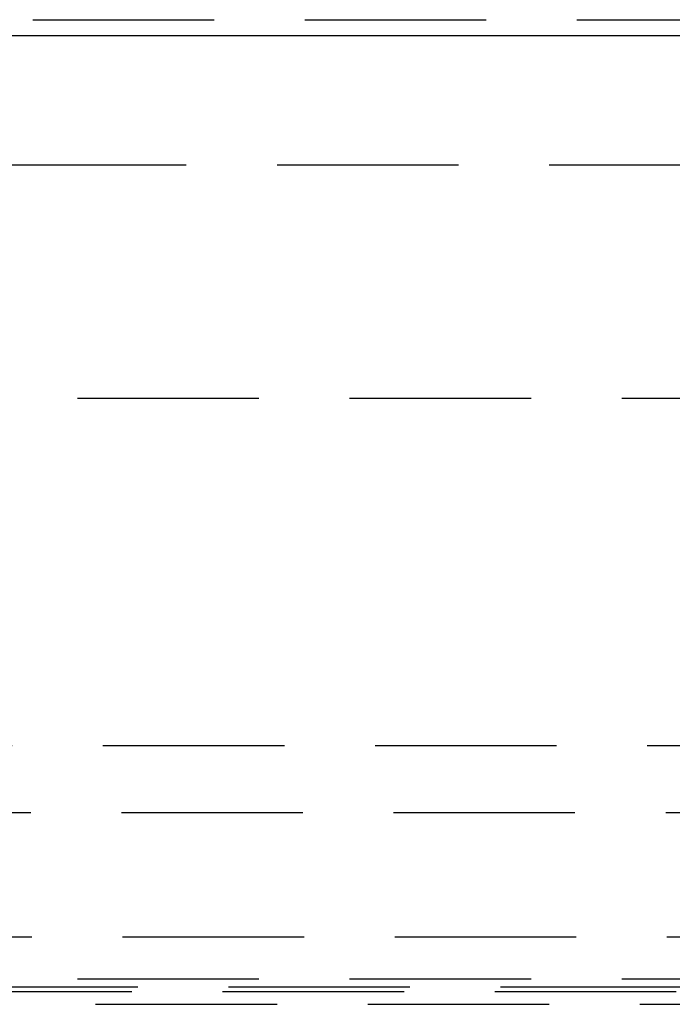
# Model space of a CAD drawing. Extents: x 680 to 1180, y -658 to 296.
# Drawn here: x 866 to 875, y 129 to 143 of the extents above; entities that cross this region are included whole.
import ezdxf

# ---------------------------------------------------------------- set-up
doc = ezdxf.new("R2010")
doc.units = 0
doc.header["$LTSCALE"] = 10
doc.linetypes.add('VERDECKT', pattern=[0.375, 0.25, -0.125])
doc.layers.get('0').update_dxf_attribs({"linetype": 'CONTINUOUS'})
doc.layers.add('STEMPEL', color=3, linetype='CONTINUOUS')

# ---------------------------------------------------------------- blocks, each defined once
blk = doc.blocks.new('A$C888F09F6')
at = {"color": 1, "linetype": 'VERDECKT', "extrusion": (0, 1, -2e-16)}
for p, q in [((205.986, 123.081), (273.103, 123.081)), ((205.603, 121.081), (355.603, 121.081)), ((205.603, 121.081), (355.603, 121.081)), ((191.603, 117.866), (369.603, 117.866)), ((210.704, 113.081), (273.103, 113.081)), ((363.459, 112.155), (197.746, 112.155)), ((199.725, 110.445), (361.48, 110.445)), ((191.603, 109.866), (369.603, 109.866)), ((201.184, 109.755), (360.021, 109.755)), ((193.603, 109.691), (367.603, 109.691)), ((193.603, 109.691), (367.603, 109.691)), ((195.603, 109.516), (365.603, 109.516)), ((195.603, 109.516), (365.603, 109.516))]:
    blk.add_line(p, q, dxfattribs=at)
at = {"extrusion": (0, 1, -2e-16)}
blk.add_line((115.603, 122.866), (445.603, 122.866), dxfattribs=at)

msp = doc.modelspace()

# ---------------------------------------------------------------- block references
at = {"layer": 'STEMPEL'}
msp.add_blockref('A$C888F09F6', (649.305, 19.721, -96.276), dxfattribs=at)

doc.saveas('drawing.dxf')
